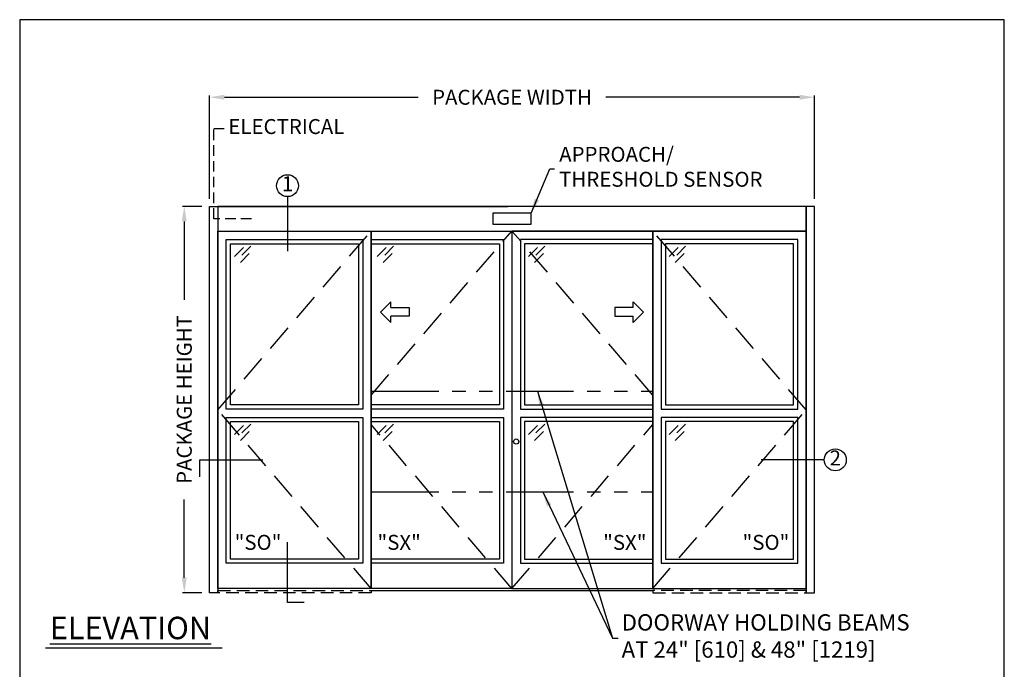
# Model space of a CAD drawing. Units: inches. Extents: x 0 to 13700, y -37 to 5913.
# Drawn here: x 0 to 234, y 137 to 292 of the extents above; entities that cross this region are included whole.
import ezdxf

# ---------------------------------------------------------------- set-up
doc = ezdxf.new("R2010")
doc.units = ezdxf.units.IN
doc.header["$MEASUREMENT"] = 0
doc.header["$PDSIZE"] = -1
doc.linetypes.add('HIDDEN', pattern=[0.075, 0.05, -0.025])
doc.linetypes.add('PHANTOM', pattern=[2.5, 1.25, -0.25, 0.25, -0.25, 0.25, -0.25])
doc.layers.get('0').update_dxf_attribs({"lineweight": 25})
doc.layers.get('Defpoints').update_dxf_attribs({"lineweight": 0})
for name, color, linetype, lineweight in [('BO - ELEVATION', 7, 'HIDDEN', 25), ('DHB - ELEVATION', 7, 'PHANTOM', 25), ('DIM', 7, 'Continuous', 25), ('NOTES', 7, 'Continuous', 25), ('OBJECTS', 7, 'Continuous', 25)]:
    doc.layers.add(name, color=color, linetype=linetype, lineweight=lineweight)
doc.layers.add('ZOOM BOUNDARY', color=40, linetype='Continuous', lineweight=25, plot=False)
doc.styles.add('DIM', font='ARRomD.shx')
doc.dimstyles.get("Standard").update_dxf_attribs({"dimscale": 0, "dimtxt": 0.36, "dimasz": 0.4, "dimexe": 0.05, "dimexo": 0.2, "dimgap": 0.125, "dimtad": 0, "dimdec": 5, "dimzin": 0, "dimdsep": 46, "dimlunit": 4, "dimtxsty": 'DIM', "dimcen": 0.09, "dimclrd": 256, "dimclre": 256, "dimclrt": 256, "dimadec": 0, "dimazin": 0, "dimtfac": 1, "dimtdec": 4, "dimtofl": 0, "dimtmove": 0, "dimatfit": 3, "dimfxl": 1, "dimfrac": 2, "dimtolj": 1, "dimtzin": 0, "dimlwd": -1, "dimlwe": -1, "dimarcsym": 0})

# ---------------------------------------------------------------- blocks, each defined once
blk = doc.blocks.new('*D6095')
at = {"layer": 'Defpoints', "color": 0}
for p in [(39.17, 247.71), (45.17, 247.71), (45.17, 155.71)]:
    blk.add_point(p, dxfattribs=at)
at = {"layer": 'DIM'}
for p, q in [((43.38, 247.71), (38.72, 247.71)), ((39.17, 244.14), (39.17, 225.49)), ((39.17, 159.27), (39.17, 177.92)), ((43.38, 155.71), (38.72, 155.71))]:
    blk.add_line(p, q, dxfattribs=at)
for points in [[(39.76, 244.14), (38.57, 244.14), (39.17, 247.71)], [(38.57, 159.27), (39.76, 159.27), (39.17, 155.71)]]:
    blk.add_solid(points, dxfattribs=at)
at = {"layer": 'DIM', "insert": (39.17, 201.71), "char_height": 3.5644, "attachment_point": 5, "rotation": 90, "style": 'DIM'}
blk.add_mtext('\\A1;{PACKAGE HEIGHT}', dxfattribs=at)
blk = doc.blocks.new('A$C12353')
for p, q in [((3.06, -0.94), (0.94, -3.06)), ((4.83, -0.59), (2.71, -2.71)), ((4.47, -2.35), (2.35, -4.47))]:
    blk.add_line(p, q)
blk = doc.blocks.new('pfeil1')
at = {"color": 0, "linetype": 'ByBlock', "lineweight": -2}
for points in [[(3.67, -15.77), (3.67, 0), (-3.67, 0), (-3.67, -15.77)], [(3.67, -15.77), (8.59, -15.77), (-0.26, -24.73), (-0.26, -24.73), (-9.1, -15.77), (-3.67, -15.77)]]:
    blk.add_lwpolyline(points, dxfattribs=at)
blk = doc.blocks.new('*D6523')
at = {"layer": 'Defpoints', "color": 0}
for p in [(189.17, 273.71), (45.17, 247.71), (189.17, 247.71)]:
    blk.add_point(p, dxfattribs=at)
at = {"layer": 'DIM'}
for p, q in [((45.17, 249.49), (45.17, 274.15)), ((48.73, 273.71), (94.83, 273.71)), ((185.6, 273.71), (139.5, 273.71)), ((189.17, 249.49), (189.17, 274.15))]:
    blk.add_line(p, q, dxfattribs=at)
for points in [[(48.73, 274.3), (48.73, 273.11), (45.17, 273.71)], [(185.6, 273.11), (185.6, 274.3), (189.17, 273.71)]]:
    blk.add_solid(points, dxfattribs=at)
at = {"layer": 'DIM', "insert": (117.17, 273.71), "char_height": 3.5644, "attachment_point": 5, "style": 'DIM'}
blk.add_mtext('\\A1;{PACKAGE WIDTH}', dxfattribs=at)

msp = doc.modelspace()

# ---------------------------------------------------------------- linework, layer by layer
for p, q in [((83.665218, 156.206312), (150.665218, 156.206312)), ((48.184925, 142.520923), (6.162116, 142.520923))]:
    msp.add_line(p, q)
at = {"linetype": 'HIDDEN', "ltscale": 50}
msp.add_lwpolyline([(55.165218, 244.768812), (46.165218, 244.768812), (46.165218, 266.26945), (49.165218, 266.26945)], dxfattribs=at)
for points in [[(47.165218, 247.706312), (47.165218, 155.706312), (45.165218, 155.706312), (45.165218, 247.706312), (47.165218, 247.706312)], [(116.165218, 247.706312), (47.165218, 247.706312)], [(47.165218, 247.706312), (116.165218, 247.706312)], [(187.165218, 247.706312), (118.165218, 247.706312)], [(187.165218, 247.706312), (187.165218, 155.706312), (189.165218, 155.706312), (189.165218, 247.706312), (187.165218, 247.706312)]]:
    msp.add_lwpolyline(points)
for points in [[(47.165218, 247.706312), (47.165218, 241.831312), (187.165218, 241.831312), (187.165218, 247.706312)], [(121.692777, 243.462378), (121.692777, 246.075245), (112.637659, 246.075245), (112.637659, 243.462378)], [(83.665218, 241.831312), (83.665218, 156.706312), (47.165218, 156.706312), (47.165218, 241.831312)], [(117.165218, 241.831312), (117.165218, 156.706312), (83.665218, 156.706312), (83.665218, 241.831312)], [(117.165218, 241.831312), (117.165218, 156.706312), (150.665218, 156.706312), (150.665218, 241.831312)], [(150.665218, 241.831312), (150.665218, 156.706312), (187.165218, 156.706312), (187.165218, 241.831312)], [(49.165218, 199.456312), (49.165218, 239.831312), (81.665218, 239.831312), (81.665218, 199.456312)], [(83.665218, 199.456312), (83.665218, 239.831312), (115.165218, 239.831312), (115.165218, 199.456312)], [(150.665218, 199.456312), (150.665218, 239.831312), (119.165218, 239.831312), (119.165218, 199.456312)], [(185.165218, 199.456312), (185.165218, 239.831312), (152.665218, 239.831312), (152.665218, 199.456312)], [(50.165218, 200.456312), (50.165218, 238.831312), (80.665218, 238.831312), (80.665218, 200.456312)], [(83.665218, 200.456312), (83.665218, 238.831312), (114.165218, 238.831312), (114.165218, 200.456312)], [(150.665218, 200.456312), (150.665218, 238.831312), (120.165218, 238.831312), (120.165218, 200.456312)], [(184.165218, 200.456312), (184.165218, 238.831312), (153.665218, 238.831312), (153.665218, 200.456312)], [(81.665218, 197.456312), (81.665218, 162.706312), (49.165218, 162.706312), (49.165218, 197.456312)], [(115.165218, 197.456312), (115.165218, 162.706312), (83.665218, 162.706312), (83.665218, 197.456312)], [(119.165218, 197.456312), (119.165218, 162.706312), (150.665218, 162.706312), (150.665218, 197.456312)], [(152.665218, 197.456312), (152.665218, 162.706312), (185.165218, 162.706312), (185.165218, 197.456312)], [(80.665218, 196.456312), (80.665218, 163.706312), (50.165218, 163.706312), (50.165218, 196.456312)], [(114.165218, 196.456312), (114.165218, 163.706312), (83.665218, 163.706312), (83.665218, 196.456312)], [(120.165218, 196.456312), (120.165218, 163.706312), (150.665218, 163.706312), (150.665218, 196.456312)], [(153.665218, 196.456312), (153.665218, 163.706312), (184.165218, 163.706312), (184.165218, 196.456312)]]:
    msp.add_lwpolyline(points, close=True)
msp.add_circle((118.165218, 191.706312), 0.625)
at = {"layer": 'BO - ELEVATION', "ltscale": 128.432}
for p, q in [((47.165218, 199.268812), (83.665218, 241.831312)), ((83.665218, 202.767099), (117.165218, 241.831312)), ((150.665218, 202.767099), (117.165218, 241.831312)), ((187.165218, 199.268812), (150.665218, 241.831312)), ((83.665218, 156.706312), (47.165218, 199.268812)), ((150.665218, 156.706312), (187.165218, 199.268812)), ((117.165218, 156.706312), (83.665218, 195.770524)), ((117.165218, 156.706312), (150.665218, 195.770524))]:
    msp.add_line(p, q, dxfattribs=at)
at = {"layer": 'BO - ELEVATION', "ltscale": 60}
for points in [[(47.165218, 155.706312), (47.165218, 156.206312), (83.665218, 156.206312), (83.665218, 155.706312)], [(187.165218, 155.706312), (187.165218, 156.206312), (150.665218, 156.206312), (150.665218, 155.706312)]]:
    msp.add_lwpolyline(points, close=True, dxfattribs=at)
at = {"layer": 'DHB - ELEVATION', "ltscale": 12.843}
for p, q in [((83.665218, 203.706312), (150.665218, 203.706312)), ((83.665218, 179.706312), (150.665218, 179.706312))]:
    msp.add_line(p, q, dxfattribs=at)
at = {"layer": 'NOTES'}
for p, q in [((63.741477, 250.033438), (63.741477, 237.081312)), ((191.492344, 187.336008), (176.492344, 187.336008))]:
    msp.add_line(p, q, dxfattribs=at)
for points in [[(42.838092, 183.336008), (42.838092, 187.336008), (57.838092, 187.336008)], [(67.741477, 153.379185), (63.741477, 153.379185), (63.741477, 167.706312)]]:
    msp.add_lwpolyline(points, dxfattribs=at)
for centre in [(63.741477, 252.643993), (194.102899, 187.336008)]:
    msp.add_circle(centre, 2.610555, dxfattribs=at)
at = {"layer": 'ZOOM BOUNDARY'}
msp.add_lwpolyline([(0, 292.185157), (0, 50), (234.330436, 50), (234.330436, 292.185157)], close=True, dxfattribs=at)

# ---------------------------------------------------------------- block references
at = {"layer": 'OBJECTS'}
for p in [(50.165218, 238.831312), (84.165218, 238.831312), (120.165218, 238.831312), (153.665218, 238.831312), (50.165218, 196.456312), (84.165218, 196.456312), (120.165218, 196.456312), (153.665218, 196.456312)]:
    msp.add_blockref('A$C12353', p, dxfattribs=at)
at = {"layer": 'OBJECTS', "yscale": 0.2755905511810308, "zscale": 0.2755905511811024}
for p, xscale, rotation in [((92.708515, 222.584954), -0.2755905511810308, 270), ((141.621921, 222.584954), 0.2755905511810308, 90.00000000000001)]:
    msp.add_blockref('pfeil1', p, dxfattribs=dict(at, xscale=xscale, rotation=rotation))

# ---------------------------------------------------------------- texts
at = {"layer": 'NOTES', "style": 'DIM'}
for s, insert, char_height, width, attachment_point in [('{ELECTRICAL}', (49.665218, 266.26945), 3.564, 30.83303571, 4), ('{1}', (63.741477, 252.643993), 3.564, 4, 5), ('{2}', (194.102899, 187.336008), 3.564, 4, 5), ('{"S\\FARItal.shx|c0;O\\FARRomD.shx|c0;"}', (51.165218, 167.697728), 3.564, 4, 4), ('{"\\FARItal.shx|c0;SX\\FARROMD.SHX|c0;"}', (85.165218, 167.697728), 3.564, 4, 4), ('{"\\FARItal.shx|c0;SX\\FARROMD.SHX|c0;"}', (149.165218, 167.697728), 3.564, 4, 6), ('{"S\\FARItal.shx|c0;O\\FARRomD.shx|c0;"}', (183.165218, 167.697728), 3.564, 4, 6), ('{\\LELEVATION}', (7.165218, 147.307282), 5.347, 40.05841409, 4)]:
    msp.add_mtext(s, dxfattribs=dict(at, insert=insert, char_height=char_height, width=width, attachment_point=attachment_point))
at = {"layer": 'NOTES', "attachment_point": 4, "style": 'DIM'}
for s, insert, char_height in [('{APPROACH/\\PTHRESHOLD SENSOR}', (128.395614, 256.682941), 3.564), ('{DOORWAY HOLDING BEAMS\\PAT 24" [610] & 48" [1219]}', (143.258695, 144.895178), 3.882)]:
    msp.add_mtext(s, dxfattribs=dict(at, insert=insert, char_height=char_height))

# ---------------------------------------------------------------- dimensions: what is measured, and where the dimension line sits
at = {"layer": 'DIM'}
dim = msp.add_linear_dim(base=(189.165218, 273.706312), p1=(45.165218, 247.706312), p2=(189.165218, 247.706312), text='{PACKAGE WIDTH}', dimstyle='Standard', override={"dimscale": 8.911, "dimtxt": 0.4, "dimlfac": 1, "dimfxlon": 0}, dxfattribs=at)
dim.commit()
dim.dimension.update_dxf_attribs({"geometry": '*D6523', "text_midpoint": (117.165218, 273.706312), "dimtype": 160})
dim = msp.add_linear_dim(base=(39.165218, 247.706312), p1=(45.165218, 155.706312), p2=(45.165218, 247.706312), angle=90, text='{PACKAGE HEIGHT}', dimstyle='Standard', override={"dimscale": 8.911, "dimtxt": 0.4, "dimlfac": 1, "dimlunit": 5, "dimtolj": 1}, dxfattribs=at)
dim.commit()
dim.dimension.update_dxf_attribs({"geometry": '*D6095', "text_midpoint": (39.165218, 201.706312)})

# ---------------------------------------------------------------- leaders
at = {"layer": 'NOTES', "annotation_type": 0, "has_hookline": 1, "hookline_direction": 0}
for points, text_width in [([(121.692777, 246.075245), (126.208115, 256.682941), (127.281739, 256.682941)], 54.154768), ([(123.199912, 203.706312), (141.071196, 144.895178), (142.14482, 144.895178)], 87.454759), ([(124.464786, 179.706312), (141.071196, 144.895178), (142.459445, 144.895178)], 87.454759)]:
    msp.add_leader(points, dimstyle='Standard', override={"dimscale": 8.911, "dimasz": 0.4}, dxfattribs=dict(at, text_width=text_width))

doc.saveas('drawing.dxf')
